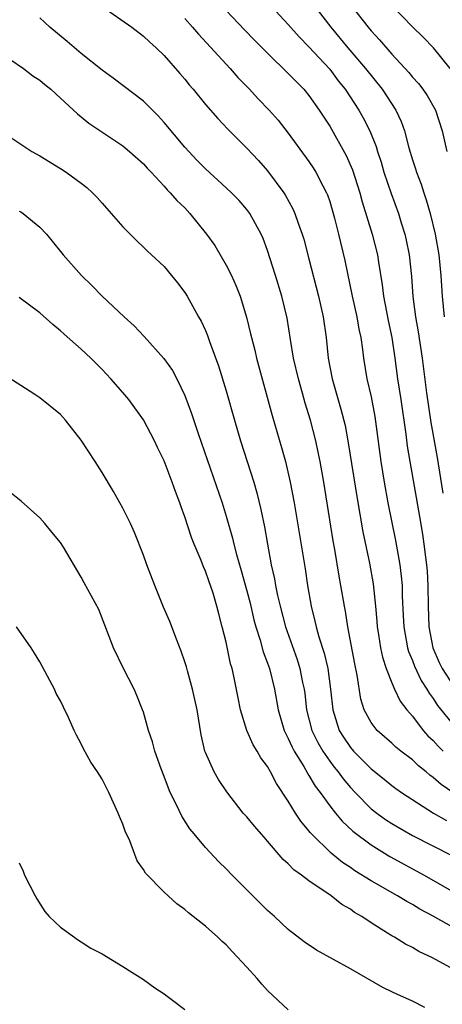
# Model space of a CAD drawing. Units: inches. Extents: x 2631000 to 2634000, y 1515000 to 1518000.
# Drawn here: x 2631335 to 2631376, y 1515127 to 1515222 of the extents above; entities that cross this region are included whole.
import ezdxf

# ---------------------------------------------------------------- set-up
doc = ezdxf.new("R2010")
doc.units = ezdxf.units.IN
doc.header["$MEASUREMENT"] = 0
doc.layers.add('LD26311515_2ft', color=91, linetype='Continuous')

msp = doc.modelspace()

# ---------------------------------------------------------------- linework, layer by layer
at = {"layer": 'LD26311515_2ft'}
for points, elevation in [([(2631343.01, 1515223.01), (2631345.873, 1515221), (2631347, 1515220.148), (2631347.585, 1515219.585), (2631348.239, 1515219), (2631349, 1515218.268), (2631350.532, 1515216.532), (2631351, 1515215.979), (2631351.435, 1515215.435), (2631351.814, 1515215), (2631353, 1515213.546), (2631354.188, 1515212.188), (2631355.161, 1515211.161), (2631357, 1515209.324), (2631358.117, 1515208.117), (2631359, 1515207.107), (2631360.566, 1515205), (2631360.739, 1515204.739), (2631361.446, 1515203.446), (2631361.636, 1515203), (2631361.951, 1515202.049), (2631362.339, 1515201), (2631362.493, 1515200.493), (2631363, 1515198.599), (2631363.92, 1515195), (2631364.368, 1515193), (2631364.654, 1515191), (2631364.859, 1515189), (2631365.23, 1515187), (2631366.082, 1515184.082), (2631366.483, 1515182.483), (2631366.798, 1515180.799), (2631367.61, 1515175.61), (2631368.214, 1515172.214), (2631368.842, 1515169.158), (2631369.187, 1515167.187), (2631369.419, 1515165), (2631369.556, 1515163.556), (2631369.589, 1515163), (2631369.712, 1515162.288), (2631369.906, 1515161), (2631370.091, 1515160.091), (2631370.461, 1515159), (2631371, 1515157.611), (2631371.265, 1515157), (2631371.82, 1515155.82), (2631372.453, 1515155), (2631373, 1515154.361), (2631374.035, 1515153), (2631374.489, 1515152.489), (2631375, 1515152.013), (2631375.476, 1515151.476), (2631375.964, 1515151)], 8260), ([(2631359.39, 1515223), (2631361, 1515221.284), (2631362.065, 1515220.065), (2631363, 1515219.12), (2631365, 1515216.936), (2631365.835, 1515215.835), (2631366.509, 1515215), (2631367.827, 1515213), (2631368.247, 1515212.247), (2631368.886, 1515211), (2631369.485, 1515209.485), (2631369.624, 1515209), (2631369.964, 1515207.964), (2631370.246, 1515207), (2631370.933, 1515204.932), (2631371.638, 1515203), (2631371.913, 1515202.088), (2631372.263, 1515201), (2631372.402, 1515200.402), (2631372.681, 1515199), (2631372.901, 1515196.901), (2631373.032, 1515194.968), (2631373.276, 1515193), (2631373.539, 1515191.539), (2631373.929, 1515189), (2631374.356, 1515185.644), (2631374.784, 1515182.784), (2631375.38, 1515179.38), (2631375.937, 1515175.937)], 8254), ([(2631363.574, 1515223), (2631365.102, 1515221), (2631366.765, 1515219), (2631368.468, 1515217), (2631370.069, 1515215), (2631371.385, 1515213), (2631371.901, 1515211.901), (2631372.219, 1515211), (2631372.649, 1515209.351), (2631373, 1515208.196), (2631373.299, 1515207.299), (2631373.38, 1515207), (2631373.83, 1515205.83), (2631374.083, 1515205), (2631374.323, 1515204.323), (2631374.697, 1515203), (2631375.179, 1515201), (2631375.534, 1515199), (2631375.751, 1515197), (2631375.879, 1515195), (2631376.055, 1515193)], 8252), ([(2631367.145, 1515223), (2631368.709, 1515221), (2631369, 1515220.654), (2631369.801, 1515219.801), (2631371, 1515218.405), (2631372.638, 1515216.638), (2631373, 1515216.184), (2631373.567, 1515215.567), (2631374.015, 1515215), (2631374.418, 1515214.418), (2631375.215, 1515213), (2631375.863, 1515211), (2631376.311, 1515209)], 8250), ([(2631376.658, 1515217), (2631375.018, 1515219.018), (2631374.048, 1515220.048), (2631373, 1515221.043), (2631371, 1515223.093)], 8248), ([(2631377, 1515146.93), (2631375.761, 1515147.761), (2631375, 1515148.449), (2631374.677, 1515148.677), (2631374.312, 1515149), (2631373.583, 1515149.583), (2631373, 1515150.145), (2631371.877, 1515151), (2631371.392, 1515151.392), (2631371, 1515151.764), (2631369.573, 1515153), (2631369, 1515153.748), (2631368.332, 1515155), (2631368.014, 1515156.014), (2631367.663, 1515158.337), (2631367.429, 1515159.429), (2631366.751, 1515163), (2631366.519, 1515164.519), (2631366.419, 1515165), (2631366.092, 1515167), (2631365.921, 1515167.922), (2631365.49, 1515170.51), (2631365.337, 1515171.337), (2631364.42, 1515177), (2631364.068, 1515179), (2631363.895, 1515179.895), (2631363.654, 1515181), (2631363.149, 1515183), (2631362.645, 1515184.645), (2631362.376, 1515185.624), (2631361.97, 1515187), (2631361.512, 1515189), (2631361.206, 1515190.794), (2631360.88, 1515192.881), (2631360.379, 1515195), (2631359.767, 1515197), (2631359, 1515199.415), (2631358.566, 1515200.567), (2631358.378, 1515201), (2631357.289, 1515203), (2631357, 1515203.388), (2631356.239, 1515204.239), (2631355.517, 1515205), (2631355, 1515205.487), (2631353, 1515207.303), (2631352.165, 1515208.165), (2631351.375, 1515209), (2631351, 1515209.42), (2631349, 1515211.808), (2631348.427, 1515212.428), (2631347, 1515213.852), (2631344.076, 1515216.076), (2631343, 1515216.858), (2631341, 1515218.479), (2631339.631, 1515219.631), (2631337.954, 1515221), (2631337, 1515221.925)], 8262), ([(2631355, 1515222.637), (2631356.766, 1515220.766), (2631357.749, 1515219.749), (2631359, 1515218.488), (2631361, 1515216.546), (2631361.749, 1515215.749), (2631362.513, 1515215), (2631363, 1515214.416), (2631363.997, 1515213), (2631365, 1515211.426), (2631366.598, 1515208.598), (2631367.2, 1515207.2), (2631367.897, 1515205), (2631368.131, 1515204.131), (2631369.12, 1515201), (2631369.628, 1515199), (2631369.724, 1515198.276), (2631370.081, 1515196.081), (2631370.197, 1515195), (2631370.641, 1515192.641), (2631370.992, 1515191), (2631371.281, 1515189), (2631371.546, 1515187), (2631371.859, 1515185), (2631372.349, 1515181.651), (2631372.492, 1515180.492), (2631372.74, 1515179), (2631373.681, 1515173.681), (2631373.968, 1515171.968), (2631374.108, 1515171), (2631374.254, 1515169.745), (2631374.362, 1515169), (2631374.413, 1515168.413), (2631374.49, 1515167), (2631374.501, 1515165), (2631374.568, 1515163), (2631374.96, 1515161), (2631375.579, 1515159.579), (2631375.864, 1515159), (2631377, 1515157.258)], 8256), ([(2631351, 1515221.846), (2631351.758, 1515221), (2631352.329, 1515220.329), (2631355.395, 1515217), (2631356.139, 1515216.139), (2631357.241, 1515215), (2631358.086, 1515214.086), (2631359.14, 1515213), (2631360.014, 1515212.014), (2631361, 1515210.765), (2631363, 1515208.021), (2631363.411, 1515207.411), (2631363.664, 1515207), (2631364.343, 1515205.657), (2631364.696, 1515205), (2631364.785, 1515204.785), (2631365, 1515204.146), (2631365.47, 1515202.53), (2631365.858, 1515201), (2631366.457, 1515198.457), (2631367.173, 1515195), (2631367.621, 1515193), (2631367.818, 1515191.818), (2631367.995, 1515191), (2631368.164, 1515189.836), (2631368.254, 1515189), (2631368.588, 1515187), (2631369, 1515185.26), (2631369.355, 1515183.355), (2631369.928, 1515179), (2631370.259, 1515177), (2631370.632, 1515175), (2631371.356, 1515171.357), (2631371.775, 1515169), (2631371.915, 1515167.915), (2631371.999, 1515167), (2631372.015, 1515165.985), (2631372.116, 1515164.116), (2631372.156, 1515163), (2631372.526, 1515161), (2631372.631, 1515160.631), (2631373, 1515159.772), (2631373.206, 1515159.206), (2631373.841, 1515157.841), (2631374.384, 1515157), (2631374.6, 1515156.6), (2631375, 1515156.073), (2631375.422, 1515155.422), (2631377, 1515153.459)], 8258), ([(2631334.078, 1515217.922), (2631335.422, 1515217), (2631336.319, 1515216.32), (2631337, 1515215.884), (2631337.473, 1515215.473), (2631338.066, 1515215), (2631339, 1515214.149), (2631340.615, 1515212.615), (2631341, 1515212.331), (2631341.729, 1515211.729), (2631345, 1515209.52), (2631345.65, 1515209), (2631347, 1515207.796), (2631347.375, 1515207.375), (2631347.743, 1515207), (2631349, 1515205.648), (2631349.294, 1515205.294), (2631349.597, 1515205), (2631350.24, 1515204.24), (2631351, 1515203.527), (2631351.5, 1515203), (2631353.111, 1515201), (2631353.891, 1515199.891), (2631355, 1515198.003), (2631355.508, 1515197), (2631355.97, 1515195.969), (2631356.336, 1515195), (2631356.958, 1515192.957), (2631357.356, 1515191.356), (2631357.43, 1515191), (2631357.76, 1515189.76), (2631357.934, 1515189), (2631359.439, 1515183.439), (2631360.347, 1515180.347), (2631360.714, 1515179), (2631361.187, 1515177), (2631361.563, 1515175), (2631362.618, 1515168.618), (2631362.869, 1515167), (2631363.22, 1515165), (2631363.579, 1515163.579), (2631363.694, 1515163), (2631363.957, 1515162.043), (2631364.469, 1515160.469), (2631364.817, 1515159), (2631365.084, 1515157), (2631365.291, 1515155), (2631365.444, 1515154.556), (2631365.93, 1515153), (2631366.338, 1515152.338), (2631367, 1515151.345), (2631367.3, 1515151), (2631369, 1515149.283), (2631370.275, 1515148.275), (2631371, 1515147.671), (2631371.384, 1515147.384), (2631371.946, 1515147), (2631375.027, 1515145), (2631376.29, 1515144.29)], 8264), ([(2631333, 1515211.115), (2631336.229, 1515209), (2631337, 1515208.553), (2631339, 1515207.341), (2631339.522, 1515207), (2631341, 1515205.926), (2631341.517, 1515205.517), (2631342.076, 1515205), (2631342.534, 1515204.534), (2631343, 1515203.982), (2631343.885, 1515203), (2631345, 1515201.707), (2631346.352, 1515200.352), (2631347, 1515199.749), (2631347.373, 1515199.373), (2631347.791, 1515199), (2631349, 1515197.855), (2631349.724, 1515197), (2631350.299, 1515196.299), (2631351, 1515195.355), (2631351.217, 1515195), (2631352.331, 1515193), (2631352.583, 1515192.583), (2631353, 1515191.674), (2631353.198, 1515191.198), (2631353.391, 1515190.609), (2631354.254, 1515188.254), (2631355, 1515185.834), (2631355.801, 1515183), (2631356.391, 1515181), (2631357.674, 1515177), (2631357.971, 1515175.971), (2631358.355, 1515174.355), (2631358.686, 1515172.686), (2631358.977, 1515171), (2631359.351, 1515169), (2631359.657, 1515167.657), (2631359.766, 1515167), (2631359.956, 1515166.044), (2631360.202, 1515165), (2631360.724, 1515163), (2631361.844, 1515159.844), (2631362.115, 1515159), (2631362.379, 1515157.621), (2631362.519, 1515157), (2631362.583, 1515156.583), (2631362.763, 1515155), (2631363.28, 1515153), (2631363.84, 1515151.841), (2631364.324, 1515151), (2631365, 1515150.021), (2631365.441, 1515149.441), (2631365.805, 1515149), (2631366.302, 1515148.302), (2631367, 1515147.474), (2631367.447, 1515147), (2631369, 1515145.42), (2631369.542, 1515145), (2631370.39, 1515144.39), (2631371, 1515143.988), (2631373, 1515142.85), (2631376.862, 1515140.862)], 8266), ([(2631335, 1515203.231), (2631335.145, 1515203.145), (2631335.372, 1515203), (2631337, 1515201.674), (2631337.623, 1515201), (2631339, 1515199.301), (2631339.229, 1515199), (2631341.002, 1515197), (2631342.015, 1515196.015), (2631343, 1515194.999), (2631345.132, 1515193), (2631346.112, 1515192.112), (2631347.088, 1515191.089), (2631348.983, 1515188.983), (2631349.797, 1515187.797), (2631350.217, 1515187), (2631351, 1515185.381), (2631351.649, 1515183.649), (2631352.293, 1515181.707), (2631354.6, 1515175), (2631355, 1515173.72), (2631355.602, 1515171.601), (2631355.732, 1515171), (2631355.982, 1515170.019), (2631356.454, 1515168.453), (2631357, 1515166.488), (2631357.305, 1515165.305), (2631357.684, 1515163.684), (2631357.868, 1515163), (2631358.287, 1515161.713), (2631358.585, 1515160.585), (2631359, 1515159.51), (2631359.174, 1515159), (2631359.665, 1515157), (2631360.022, 1515155), (2631360.603, 1515153), (2631360.722, 1515152.721), (2631361, 1515152.224), (2631361.367, 1515151.367), (2631361.564, 1515151), (2631362.491, 1515149.509), (2631362.855, 1515148.855), (2631363, 1515148.648), (2631363.603, 1515147.603), (2631364.07, 1515147), (2631365, 1515145.691), (2631365.546, 1515145), (2631366.206, 1515144.206), (2631367.247, 1515143.247), (2631369, 1515141.917), (2631370.805, 1515140.805), (2631374.13, 1515139), (2631377, 1515137.356)], 8268), ([(2631377, 1515133.901), (2631375, 1515135.036), (2631373.718, 1515135.718), (2631373, 1515136.148), (2631372.442, 1515136.442), (2631371.543, 1515137), (2631369, 1515138.459), (2631367.432, 1515139.432), (2631367, 1515139.742), (2631366.238, 1515140.238), (2631365.134, 1515141.134), (2631363.238, 1515143), (2631363.122, 1515143.122), (2631363, 1515143.292), (2631362.212, 1515144.212), (2631361.697, 1515145), (2631361, 1515146.148), (2631359.862, 1515147.862), (2631359.293, 1515149), (2631359, 1515149.518), (2631358.361, 1515150.361), (2631357.998, 1515151), (2631357.613, 1515151.613), (2631356.999, 1515153), (2631356.383, 1515155), (2631356.141, 1515156.141), (2631355.74, 1515158.26), (2631355.566, 1515159), (2631355.428, 1515159.428), (2631355, 1515161.538), (2631354.625, 1515163), (2631354.272, 1515164.272), (2631354.1, 1515165), (2631353.732, 1515166.268), (2631353.494, 1515167), (2631353.356, 1515167.356), (2631353, 1515168.399), (2631352.803, 1515168.803), (2631352.567, 1515169.432), (2631351.895, 1515171), (2631351.645, 1515171.645), (2631351, 1515173.655), (2631350.634, 1515174.634), (2631350.516, 1515175), (2631350.093, 1515176.093), (2631349.778, 1515177), (2631349, 1515179.06), (2631348.361, 1515180.361), (2631348.064, 1515181), (2631347.023, 1515183.023), (2631345.583, 1515185), (2631345, 1515185.694), (2631343.862, 1515187), (2631343, 1515187.906), (2631341.912, 1515189), (2631341, 1515189.859), (2631339.335, 1515191.335), (2631339, 1515191.652), (2631338.257, 1515192.257), (2631337, 1515193.392), (2631335, 1515194.857)], 8270), ([(2631377, 1515129.882), (2631374.937, 1515131), (2631373.617, 1515131.617), (2631373, 1515131.999), (2631372.327, 1515132.327), (2631371.256, 1515133), (2631371, 1515133.141), (2631370.597, 1515133.403), (2631369, 1515134.372), (2631368.11, 1515135), (2631367.403, 1515135.403), (2631367, 1515135.701), (2631366.172, 1515136.172), (2631365.136, 1515137), (2631363, 1515138.438), (2631362.269, 1515139), (2631361.528, 1515139.528), (2631361, 1515140.091), (2631360.508, 1515140.508), (2631359, 1515142.292), (2631358.661, 1515142.661), (2631357.737, 1515143.737), (2631357, 1515144.627), (2631356.655, 1515145), (2631355.052, 1515147.052), (2631354.253, 1515148.252), (2631353.827, 1515149), (2631353, 1515150.853), (2631352.946, 1515151), (2631352.582, 1515152.582), (2631352.179, 1515155), (2631351.977, 1515155.977), (2631351.736, 1515157), (2631351.25, 1515158.75), (2631351.152, 1515159.152), (2631351, 1515159.619), (2631350.647, 1515160.647), (2631350.186, 1515161.814), (2631349.541, 1515163.541), (2631348.93, 1515164.93), (2631348.09, 1515167), (2631347.329, 1515169), (2631347, 1515169.944), (2631346.14, 1515172.14), (2631345.737, 1515173), (2631345, 1515174.508), (2631344.734, 1515175), (2631344.11, 1515176.11), (2631343, 1515177.944), (2631342.342, 1515179), (2631341, 1515181.064), (2631339.486, 1515183), (2631339, 1515183.538), (2631337, 1515185.16), (2631336.516, 1515185.485), (2631333.445, 1515187.445)], 8272), ([(2631374.202, 1515126.202), (2631373, 1515126.812), (2631371.481, 1515127.481), (2631371, 1515127.729), (2631370.126, 1515128.126), (2631367, 1515129.941), (2631363.738, 1515131.739), (2631362.538, 1515132.538), (2631361, 1515133.738), (2631359.664, 1515135), (2631359, 1515135.585), (2631358.283, 1515136.283), (2631355.563, 1515139), (2631355, 1515139.6), (2631354.297, 1515140.297), (2631353, 1515141.661), (2631351.89, 1515143), (2631351.495, 1515143.495), (2631350.71, 1515144.71), (2631350.201, 1515145.799), (2631349.599, 1515147), (2631349.416, 1515147.416), (2631349, 1515148.552), (2631348.706, 1515149.294), (2631348.103, 1515151), (2631347.887, 1515151.887), (2631347.49, 1515153), (2631347, 1515154.757), (2631346.92, 1515155), (2631346.376, 1515156.376), (2631346.097, 1515157), (2631345.046, 1515159.046), (2631344.109, 1515161), (2631342.678, 1515164.678), (2631341.986, 1515165.986), (2631341.259, 1515167.259), (2631341, 1515167.816), (2631339.288, 1515170.712), (2631339, 1515171.169), (2631338.157, 1515172.157), (2631337.476, 1515173), (2631337, 1515173.543), (2631335.177, 1515175.177), (2631334.058, 1515176.058)], 8274), ([(2631361, 1515125.988), (2631359, 1515127.851), (2631358.44, 1515128.441), (2631357.984, 1515129), (2631357, 1515130.091), (2631355.597, 1515131.597), (2631355, 1515132.263), (2631354.597, 1515132.597), (2631354.196, 1515133), (2631353, 1515134.059), (2631351.805, 1515135), (2631351.343, 1515135.343), (2631351, 1515135.676), (2631350.216, 1515136.216), (2631349, 1515137.358), (2631347.185, 1515139.185), (2631347, 1515139.547), (2631346.392, 1515140.392), (2631346.183, 1515141), (2631345.696, 1515142.304), (2631345.243, 1515143.243), (2631345, 1515143.92), (2631344.677, 1515144.677), (2631344.56, 1515145), (2631343.667, 1515147), (2631343, 1515148.267), (2631342.549, 1515149), (2631341.93, 1515149.93), (2631341.224, 1515151.224), (2631341, 1515151.707), (2631340.53, 1515152.53), (2631340.305, 1515153), (2631339.754, 1515154.246), (2631339.262, 1515155.262), (2631339, 1515155.86), (2631338.584, 1515156.584), (2631338.393, 1515157), (2631337.746, 1515158.254), (2631337, 1515159.63), (2631336.467, 1515160.467), (2631336.161, 1515161), (2631334.728, 1515163)], 8276), ([(2631335, 1515140.2), (2631335.375, 1515139.375), (2631335.522, 1515139), (2631336.536, 1515137), (2631336.699, 1515136.699), (2631337.488, 1515135.488), (2631337.893, 1515135), (2631339, 1515133.984), (2631340.712, 1515132.712), (2631341, 1515132.566), (2631341.925, 1515131.925), (2631343, 1515131.374), (2631345, 1515130.168), (2631347, 1515128.905), (2631348.092, 1515128.092), (2631349, 1515127.527), (2631349.308, 1515127.308), (2631349.689, 1515127), (2631351, 1515126)], 8278)]:
    msp.add_lwpolyline(points, dxfattribs=dict(at, elevation=elevation))

doc.saveas('drawing.dxf')
